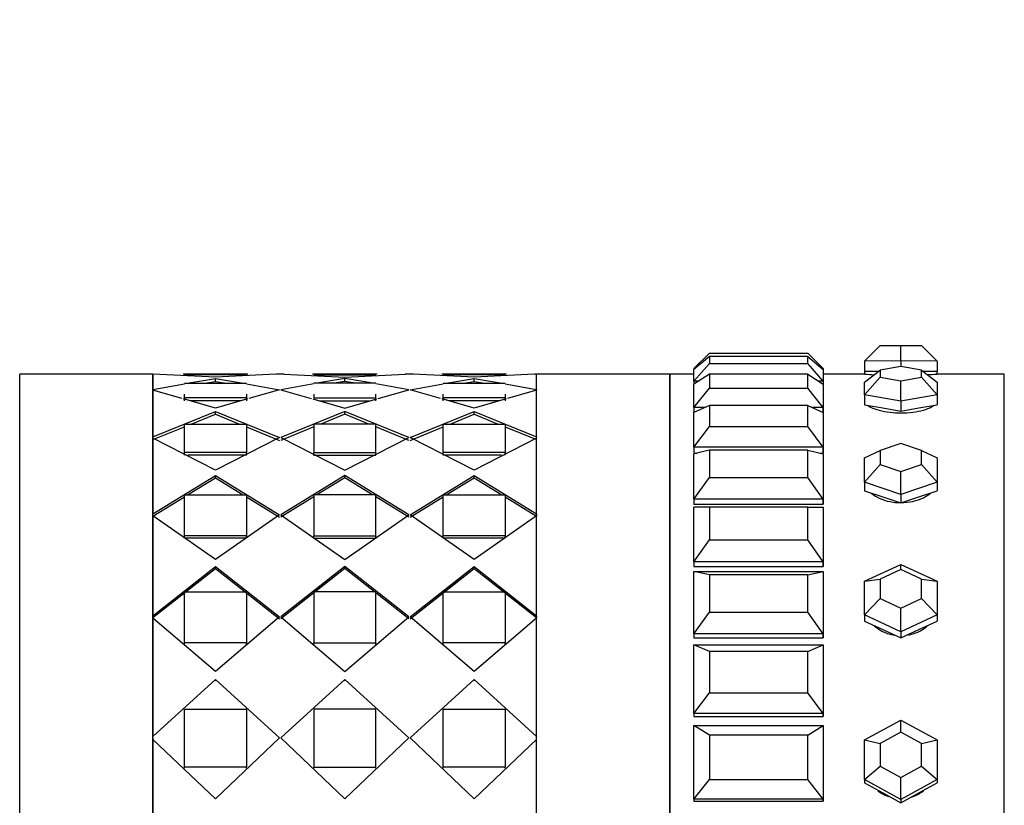
# Paper-space layout 'Layout1' of a CAD drawing. Units: millimetres. Extents: x 0 to 979, y 0 to 1565.
# Drawn here: x 145 to 183, y 838 to 869 of the extents above; entities that cross this region are included whole.
import ezdxf
from ezdxf import colors
from ezdxf.entities.mleader import LeaderData, LeaderLine
from ezdxf.math import Vec2, Vec3

# ---------------------------------------------------------------- set-up
doc = ezdxf.new("R2010")
doc.units = ezdxf.units.MM
doc.layers.add('DV2_Défaut', color=7, linetype='Continuous')
doc.layers.add('Défaut', color=7, linetype='Continuous')

# ---------------------------------------------------------------- blocks, each defined once
blk = doc.blocks.new('_DOT')
at = {"color": 0}
blk.add_line((0, 0), (-1, 0), dxfattribs=at)
at = {"color": 0, "const_width": 0.333}
blk.add_lwpolyline([(-0.1665, 0, 1), (0.1665, 0, 1)], format="xyb", close=True, dxfattribs=at)
blk = doc.blocks.new('SE1')
at = {"layer": 'DV2_Défaut', "color": 7, "linetype": 'Continuous'}
for p, q in [((177.915, 855.439), (178.515, 856.037)), ((178.515, 856.037), (179.315, 856.04)), ((179.315, 856.04), (180.115, 856.037)), ((179.315, 855.444), (179.315, 856.04)), ((180.115, 856.037), (180.715, 855.439)), ((171.315, 855.143), (171.915, 855.739)), ((171.915, 855.611), (171.315, 855.108)), ((171.915, 855.739), (175.715, 855.739)), ((175.715, 855.611), (171.915, 855.611)), ((171.915, 855.611), (171.915, 855.341)), ((176.315, 855.143), (175.715, 855.739)), ((175.715, 855.341), (175.715, 855.611)), ((175.715, 855.611), (176.315, 855.108)), ((179.315, 855.444), (177.915, 855.439)), ((177.915, 855.439), (177.915, 855.039)), ((179.315, 855.444), (179.315, 855.228)), ((180.715, 855.439), (179.315, 855.444)), ((180.715, 855.439), (180.715, 855.039)), ((171.315, 854.657), (171.915, 855.341)), ((171.315, 855.143), (171.315, 855.108)), ((171.357, 855.143), (171.315, 855.143)), ((171.315, 854.657), (171.315, 855.108)), ((171.915, 855.341), (175.715, 855.341)), ((176.315, 854.657), (175.715, 855.341)), ((176.315, 855.143), (176.272, 855.143)), ((176.315, 855.143), (176.315, 855.108)), ((176.315, 855.108), (176.315, 854.657)), ((177.915, 854.622), (178.515, 855.089)), ((177.915, 855.039), (178.453, 855.041)), ((177.915, 855.034), (177.915, 855.039)), ((177.915, 855.034), (177.915, 854.934)), ((179.315, 855.228), (178.515, 855.089)), ((178.515, 855.089), (178.515, 854.809)), ((180.115, 855.089), (179.315, 855.228)), ((180.115, 854.809), (180.115, 855.089)), ((180.115, 855.089), (180.715, 854.622)), ((180.176, 855.041), (180.715, 855.039)), ((180.715, 855.039), (180.715, 855.034)), ((180.715, 854.934), (180.715, 855.034)), ((145.248, 810.934), (145.248, 854.934)), ((150.398, 854.934), (145.248, 854.934)), ((150.398, 810.934), (150.398, 854.934)), ((152.815, 854.81), (150.398, 854.934)), ((150.398, 854.934), (150.398, 854.342)), ((152.815, 854.81), (150.398, 854.934)), ((150.398, 854.934), (150.398, 854.342)), ((154.065, 854.934), (151.565, 854.934)), ((154.065, 854.934), (151.565, 854.934)), ((151.615, 854.909), (151.615, 854.902)), ((154.015, 854.909), (151.615, 854.909)), ((151.615, 854.909), (151.615, 854.902)), ((154.015, 854.909), (151.615, 854.909)), ((151.723, 854.576), (152.815, 854.769)), ((151.723, 854.576), (152.815, 854.769)), ((152.393, 854.576), (152.815, 854.65)), ((152.393, 854.576), (152.815, 854.65)), ((155.15, 854.927), (152.815, 854.81)), ((155.15, 854.927), (152.815, 854.81)), ((152.815, 854.65), (152.815, 854.769)), ((152.815, 854.769), (153.899, 854.576)), ((152.815, 854.65), (152.815, 854.769)), ((152.815, 854.769), (153.899, 854.576)), ((152.815, 854.65), (153.233, 854.576)), ((152.815, 854.65), (153.233, 854.576)), ((154.015, 854.902), (154.015, 854.909)), ((154.015, 854.902), (154.015, 854.909)), ((155.479, 854.934), (155.15, 854.934)), ((155.479, 854.934), (155.15, 854.934)), ((155.479, 854.927), (157.815, 854.81)), ((155.479, 854.927), (157.815, 854.81)), ((159.065, 854.934), (156.565, 854.934)), ((159.065, 854.934), (156.565, 854.934)), ((156.615, 854.902), (156.615, 854.909)), ((156.615, 854.909), (159.015, 854.909)), ((156.615, 854.909), (159.015, 854.909)), ((156.615, 854.902), (156.615, 854.909)), ((157.815, 854.769), (156.73, 854.576)), ((157.815, 854.769), (156.73, 854.576)), ((157.815, 854.65), (157.396, 854.576)), ((157.815, 854.65), (157.396, 854.576)), ((157.815, 854.81), (160.15, 854.927)), ((157.815, 854.81), (160.15, 854.927)), ((157.815, 854.65), (157.815, 854.769)), ((158.899, 854.576), (157.815, 854.769)), ((157.815, 854.65), (157.815, 854.769)), ((158.899, 854.576), (157.815, 854.769)), ((158.233, 854.576), (157.815, 854.65)), ((158.233, 854.576), (157.815, 854.65)), ((159.015, 854.909), (159.015, 854.902)), ((159.015, 854.909), (159.015, 854.902)), ((160.479, 854.934), (160.15, 854.934)), ((160.479, 854.934), (160.15, 854.934)), ((162.815, 854.81), (160.479, 854.927)), ((162.815, 854.81), (160.479, 854.927)), ((164.065, 854.934), (161.565, 854.934)), ((164.065, 854.934), (161.565, 854.934)), ((161.615, 854.909), (161.615, 854.902)), ((164.015, 854.909), (161.615, 854.909)), ((161.615, 854.909), (161.615, 854.902)), ((164.015, 854.909), (161.615, 854.909)), ((161.73, 854.576), (162.815, 854.769)), ((161.73, 854.576), (162.815, 854.769)), ((162.396, 854.576), (162.815, 854.65)), ((162.396, 854.576), (162.815, 854.65)), ((165.15, 854.93), (162.815, 854.81)), ((165.15, 854.93), (162.815, 854.81)), ((162.815, 854.65), (162.815, 854.769)), ((162.815, 854.769), (163.907, 854.576)), ((162.815, 854.65), (162.815, 854.769)), ((162.815, 854.769), (163.907, 854.576)), ((162.815, 854.65), (163.236, 854.576)), ((162.815, 854.65), (163.236, 854.576)), ((164.015, 854.902), (164.015, 854.909)), ((164.015, 854.902), (164.015, 854.909)), ((165.307, 854.934), (165.15, 854.934)), ((165.307, 854.934), (165.15, 854.934)), ((165.231, 854.342), (165.231, 854.934)), ((165.231, 854.342), (165.231, 854.934)), ((165.232, 810.934), (165.232, 854.934)), ((170.381, 854.934), (165.232, 854.934)), ((170.381, 854.934), (170.381, 810.934)), ((170.381, 810.934), (170.381, 854.934)), ((171.315, 854.934), (170.381, 854.934)), ((170.381, 810.934), (170.381, 854.934)), ((171.315, 854.934), (170.381, 854.934)), ((171.915, 854.935), (171.315, 854.545)), ((171.315, 854.657), (171.315, 854.545)), ((171.487, 854.657), (171.315, 854.657)), ((175.715, 854.935), (171.915, 854.935)), ((171.915, 854.935), (171.915, 854.39)), ((175.715, 854.39), (175.715, 854.935)), ((175.715, 854.935), (176.315, 854.545)), ((176.315, 854.657), (176.142, 854.657)), ((177.938, 854.934), (176.315, 854.934)), ((177.938, 854.934), (176.315, 854.934)), ((176.315, 854.657), (176.315, 854.545)), ((177.915, 854.132), (178.515, 854.809)), ((177.915, 854.132), (177.915, 854.622)), ((178.515, 854.809), (179.315, 854.669)), ((179.315, 854.669), (180.115, 854.809)), ((179.315, 853.887), (179.315, 854.669)), ((180.115, 854.809), (180.715, 854.132)), ((183.315, 854.934), (180.689, 854.934)), ((183.315, 854.934), (180.689, 854.934)), ((180.715, 854.622), (180.715, 854.132)), ((183.315, 810.934), (183.315, 854.934)), ((183.315, 810.934), (183.315, 854.934)), ((150.398, 854.342), (151.615, 854.557)), ((150.398, 854.342), (151.615, 854.557)), ((151.521, 853.989), (150.398, 854.314)), ((150.398, 854.314), (150.398, 852.506)), ((151.521, 853.989), (150.398, 854.314)), ((150.398, 854.314), (150.398, 852.506)), ((151.615, 854.576), (154.015, 854.576)), ((151.615, 854.576), (154.015, 854.576)), ((154.015, 854.555), (155.29, 854.328)), ((154.015, 854.555), (155.29, 854.328)), ((155.29, 854.328), (154.109, 853.988)), ((155.29, 854.328), (154.109, 853.988)), ((156.615, 854.555), (155.34, 854.328)), ((156.615, 854.555), (155.34, 854.328)), ((155.34, 854.328), (156.521, 853.988)), ((155.34, 854.328), (156.521, 853.988)), ((159.015, 854.576), (156.615, 854.576)), ((159.015, 854.576), (156.615, 854.576)), ((160.29, 854.328), (159.015, 854.555)), ((160.29, 854.328), (159.015, 854.555)), ((159.109, 853.988), (160.29, 854.328)), ((159.109, 853.988), (160.29, 854.328)), ((160.34, 854.328), (161.615, 854.555)), ((160.34, 854.328), (161.615, 854.555)), ((161.521, 853.988), (160.34, 854.328)), ((161.521, 853.988), (160.34, 854.328)), ((161.615, 854.576), (164.015, 854.576)), ((161.615, 854.576), (164.015, 854.576)), ((164.015, 854.557), (165.231, 854.342)), ((164.015, 854.557), (165.231, 854.342)), ((165.231, 854.314), (164.108, 853.989)), ((165.231, 854.314), (164.108, 853.989)), ((165.231, 854.342), (165.231, 854.314)), ((165.231, 852.506), (165.231, 854.314)), ((165.231, 852.506), (165.231, 854.314)), ((171.315, 853.637), (171.315, 854.545)), ((171.315, 853.637), (171.915, 854.39)), ((171.915, 854.39), (175.715, 854.39)), ((176.315, 853.637), (175.715, 854.39)), ((176.315, 854.545), (176.315, 853.637)), ((152.815, 853.615), (151.576, 853.973)), ((151.615, 853.901), (151.615, 854.151)), ((151.615, 854.016), (151.615, 854.151)), ((151.615, 853.901), (151.615, 854.151)), ((151.615, 854.016), (151.615, 854.151)), ((154.015, 854.016), (151.615, 854.016)), ((154.015, 854.016), (151.615, 854.016)), ((152.815, 853.615), (151.615, 853.962)), ((153.808, 853.901), (151.825, 853.901)), ((153.808, 853.901), (151.825, 853.901)), ((154.053, 853.972), (152.815, 853.615)), ((154.015, 853.961), (152.815, 853.615)), ((154.015, 854.151), (154.015, 853.901)), ((154.015, 854.151), (154.015, 854.016)), ((154.015, 854.151), (154.015, 853.901)), ((154.015, 854.151), (154.015, 854.016)), ((156.576, 853.972), (157.815, 853.615)), ((156.615, 854.151), (156.615, 854.016)), ((156.615, 854.151), (156.615, 854.016)), ((156.615, 854.016), (159.015, 854.016)), ((156.615, 854.016), (159.015, 854.016)), ((156.615, 853.961), (157.815, 853.615)), ((156.821, 853.901), (158.808, 853.901)), ((156.821, 853.901), (158.808, 853.901)), ((157.815, 853.615), (159.053, 853.972)), ((157.815, 853.615), (159.015, 853.961)), ((159.015, 853.901), (159.015, 854.151)), ((159.015, 854.016), (159.015, 854.151)), ((159.015, 853.901), (159.015, 854.151)), ((159.015, 854.016), (159.015, 854.151)), ((162.815, 853.615), (161.576, 853.972)), ((161.615, 853.901), (161.615, 854.151)), ((161.615, 854.016), (161.615, 854.151)), ((161.615, 853.901), (161.615, 854.151)), ((161.615, 854.016), (161.615, 854.151)), ((164.015, 854.016), (161.615, 854.016)), ((164.015, 854.016), (161.615, 854.016)), ((162.815, 853.615), (161.615, 853.961)), ((163.804, 853.901), (161.821, 853.901)), ((163.804, 853.901), (161.821, 853.901)), ((164.053, 853.973), (162.815, 853.615)), ((164.015, 853.962), (162.815, 853.615)), ((164.015, 854.151), (164.015, 853.901)), ((164.015, 854.151), (164.015, 854.016)), ((164.015, 854.151), (164.015, 853.901)), ((164.015, 854.151), (164.015, 854.016)), ((177.915, 854.132), (177.915, 853.751)), ((179.315, 853.887), (177.915, 854.132)), ((180.715, 854.132), (179.315, 853.887)), ((179.315, 853.887), (179.315, 853.506)), ((180.715, 854.132), (180.715, 853.751)), ((150.398, 852.506), (152.815, 853.491)), ((150.398, 852.506), (152.815, 853.491)), ((152.815, 853.379), (152.815, 853.491)), ((152.815, 853.491), (155.29, 852.479)), ((152.815, 853.379), (152.815, 853.491)), ((152.815, 853.491), (155.29, 852.479)), ((157.815, 853.491), (155.34, 852.479)), ((157.815, 853.491), (155.34, 852.479)), ((157.815, 853.379), (157.815, 853.491)), ((160.29, 852.479), (157.815, 853.491)), ((157.815, 853.379), (157.815, 853.491)), ((160.29, 852.479), (157.815, 853.491)), ((160.34, 852.479), (162.815, 853.491)), ((160.34, 852.479), (162.815, 853.491)), ((162.815, 853.379), (162.815, 853.491)), ((162.815, 853.491), (165.231, 852.506)), ((162.815, 853.379), (162.815, 853.491)), ((162.815, 853.491), (165.231, 852.506)), ((171.915, 853.718), (171.315, 853.451)), ((171.315, 853.637), (171.315, 853.451)), ((171.731, 853.637), (171.315, 853.637)), ((171.315, 853.637), (171.315, 853.451)), ((171.315, 853.637), (171.315, 853.451)), ((175.715, 853.718), (171.915, 853.718)), ((171.915, 853.718), (171.915, 852.911)), ((175.715, 852.911), (175.715, 853.718)), ((175.715, 853.718), (176.315, 853.451)), ((176.315, 853.637), (175.898, 853.637)), ((176.315, 853.637), (176.315, 853.451)), ((176.315, 853.451), (176.315, 853.637)), ((176.315, 853.451), (176.315, 853.637)), ((177.915, 853.751), (178.615, 853.628)), ((178.615, 853.628), (179.315, 853.506)), ((179.315, 853.506), (180.015, 853.628)), ((180.015, 853.628), (180.715, 853.751)), ((151.882, 853.001), (152.815, 853.379)), ((151.882, 853.001), (152.815, 853.379)), ((152.815, 853.379), (153.744, 853.001)), ((152.815, 853.379), (153.744, 853.001)), ((157.815, 853.379), (156.885, 853.001)), ((157.815, 853.379), (156.885, 853.001)), ((158.744, 853.001), (157.815, 853.379)), ((158.744, 853.001), (157.815, 853.379)), ((161.885, 853.001), (162.815, 853.379)), ((161.885, 853.001), (162.815, 853.379)), ((162.815, 853.379), (163.747, 853.001)), ((162.815, 853.379), (163.747, 853.001)), ((171.315, 852.106), (171.315, 853.451)), ((176.315, 853.451), (176.315, 852.106)), ((150.398, 852.399), (151.615, 852.892)), ((150.398, 852.399), (151.615, 852.892)), ((151.615, 853.001), (154.015, 853.001)), ((151.615, 851.899), (151.615, 853.001)), ((151.615, 853.001), (154.015, 853.001)), ((151.615, 851.899), (151.615, 853.001)), ((154.015, 853.001), (154.015, 851.899)), ((154.015, 853.001), (154.015, 851.899)), ((154.015, 852.891), (155.29, 852.372)), ((154.015, 852.891), (155.29, 852.372)), ((156.615, 852.891), (155.34, 852.372)), ((156.615, 852.891), (155.34, 852.372)), ((156.615, 853.001), (156.615, 851.899)), ((159.015, 853.001), (156.615, 853.001)), ((156.615, 853.001), (156.615, 851.899)), ((159.015, 853.001), (156.615, 853.001)), ((159.015, 851.899), (159.015, 853.001)), ((159.015, 851.899), (159.015, 853.001)), ((160.29, 852.372), (159.015, 852.891)), ((160.29, 852.372), (159.015, 852.891)), ((160.34, 852.372), (161.615, 852.891)), ((160.34, 852.372), (161.615, 852.891)), ((161.615, 853.001), (164.015, 853.001)), ((161.615, 851.899), (161.615, 853.001)), ((161.615, 853.001), (164.015, 853.001)), ((161.615, 851.899), (161.615, 853.001)), ((164.015, 853.001), (164.015, 851.899)), ((164.015, 853.001), (164.015, 851.899)), ((164.015, 852.892), (165.231, 852.399)), ((164.015, 852.892), (165.231, 852.399)), ((171.315, 852.106), (171.915, 852.911)), ((171.915, 852.911), (175.715, 852.911)), ((176.315, 852.106), (175.715, 852.911)), ((152.815, 851.219), (150.398, 852.452)), ((150.398, 852.452), (150.398, 849.532)), ((152.815, 851.219), (150.398, 852.452)), ((150.398, 852.452), (150.398, 849.532)), ((155.29, 852.479), (152.815, 851.219)), ((155.29, 852.479), (152.815, 851.219)), ((155.34, 852.479), (157.815, 851.219)), ((155.34, 852.479), (157.815, 851.219)), ((157.815, 851.219), (160.29, 852.479)), ((157.815, 851.219), (160.29, 852.479)), ((162.815, 851.219), (160.34, 852.479)), ((162.815, 851.219), (160.34, 852.479)), ((165.231, 852.452), (162.815, 851.219)), ((165.231, 852.452), (162.815, 851.219)), ((165.231, 852.506), (165.231, 852.479)), ((165.231, 852.506), (165.231, 852.479)), ((165.231, 849.532), (165.231, 852.452)), ((165.231, 849.532), (165.231, 852.452)), ((151.615, 851.796), (151.615, 852.034)), ((151.615, 851.796), (151.615, 852.034)), ((159.015, 851.796), (159.015, 852.034)), ((159.015, 851.796), (159.015, 852.034)), ((161.615, 851.796), (161.615, 852.034)), ((161.615, 851.796), (161.615, 852.034)), ((171.315, 852.106), (171.315, 851.881)), ((176.315, 852.106), (171.315, 852.106)), ((171.315, 852.106), (171.315, 851.881)), ((171.315, 852.106), (171.315, 851.881)), ((171.915, 851.989), (171.315, 851.851)), ((175.715, 851.989), (171.915, 851.989)), ((171.915, 851.989), (171.915, 850.94)), ((175.715, 850.94), (175.715, 851.989)), ((175.715, 851.989), (176.315, 851.851)), ((176.315, 852.106), (176.315, 851.881)), ((176.315, 851.881), (176.315, 852.106)), ((176.315, 851.881), (176.315, 852.106)), ((177.915, 851.692), (178.515, 851.978)), ((179.315, 852.247), (178.515, 851.978)), ((178.515, 851.978), (178.515, 851.44)), ((180.115, 851.978), (179.315, 852.247)), ((180.115, 851.44), (180.115, 851.978)), ((180.115, 851.978), (180.715, 851.692)), ((151.615, 851.796), (151.615, 851.899)), ((154.015, 851.899), (151.615, 851.899)), ((151.615, 851.796), (151.615, 851.899)), ((154.015, 851.899), (151.615, 851.899)), ((154.015, 851.796), (151.749, 851.796)), ((154.015, 851.796), (151.749, 851.796)), ((154.015, 851.796), (154.015, 851.899)), ((154.015, 851.796), (154.015, 851.899)), ((156.615, 851.796), (156.615, 851.899)), ((156.615, 851.899), (159.015, 851.899)), ((156.615, 851.796), (156.615, 851.899)), ((156.615, 851.899), (159.015, 851.899)), ((156.615, 851.796), (159.015, 851.796)), ((156.615, 851.796), (159.015, 851.796)), ((159.015, 851.796), (159.015, 851.899)), ((159.015, 851.796), (159.015, 851.899)), ((161.615, 851.796), (161.615, 851.899)), ((164.015, 851.899), (161.615, 851.899)), ((161.615, 851.796), (161.615, 851.899)), ((164.015, 851.899), (161.615, 851.899)), ((163.88, 851.796), (161.615, 851.796)), ((163.88, 851.796), (161.615, 851.796)), ((164.015, 851.796), (164.015, 851.899)), ((164.015, 851.796), (164.015, 851.899)), ((171.315, 851.881), (171.446, 851.881)), ((171.315, 851.881), (171.446, 851.881)), ((171.315, 850.103), (171.315, 851.851)), ((176.183, 851.881), (176.315, 851.881)), ((176.183, 851.881), (176.315, 851.881)), ((176.315, 851.851), (176.315, 850.103)), ((177.915, 850.75), (177.915, 851.692)), ((180.715, 851.692), (180.715, 850.75)), ((177.915, 850.75), (178.515, 851.44)), ((178.515, 851.44), (179.315, 851.17)), ((179.315, 851.17), (180.115, 851.44)), ((180.115, 851.44), (180.715, 850.75)), ((150.398, 849.532), (152.815, 851.018)), ((150.398, 849.532), (152.815, 851.018)), ((151.735, 850.259), (152.815, 850.92)), ((151.735, 850.259), (152.815, 850.92)), ((152.815, 850.92), (152.815, 851.018)), ((152.815, 851.018), (155.29, 849.494)), ((152.815, 850.92), (152.815, 851.018)), ((152.815, 851.018), (155.29, 849.494)), ((152.815, 850.92), (153.893, 850.259)), ((152.815, 850.92), (153.893, 850.259)), ((157.815, 851.018), (155.34, 849.494)), ((157.815, 851.018), (155.34, 849.494)), ((157.815, 850.92), (156.737, 850.259)), ((157.815, 850.92), (156.737, 850.259)), ((157.815, 850.92), (157.815, 851.018)), ((160.29, 849.494), (157.815, 851.018)), ((157.815, 850.92), (157.815, 851.018)), ((160.29, 849.494), (157.815, 851.018)), ((158.893, 850.259), (157.815, 850.92)), ((158.893, 850.259), (157.815, 850.92)), ((160.34, 849.494), (162.815, 851.018)), ((160.34, 849.494), (162.815, 851.018)), ((161.737, 850.259), (162.815, 850.92)), ((161.737, 850.259), (162.815, 850.92)), ((162.815, 850.92), (162.815, 851.018)), ((162.815, 851.018), (165.231, 849.532)), ((162.815, 850.92), (162.815, 851.018)), ((162.815, 851.018), (165.231, 849.532)), ((162.815, 850.92), (163.894, 850.259)), ((162.815, 850.92), (163.894, 850.259)), ((171.315, 850.103), (171.915, 850.94)), ((171.915, 850.94), (175.715, 850.94)), ((176.315, 850.103), (175.715, 850.94)), ((179.315, 850.279), (179.315, 851.17)), ((177.915, 850.75), (177.915, 850.425)), ((179.315, 850.279), (177.915, 850.75)), ((177.915, 850.425), (178.615, 850.189)), ((180.715, 850.75), (179.315, 850.279)), ((180.015, 850.189), (180.715, 850.425)), ((180.715, 850.75), (180.715, 850.425)), ((150.398, 849.442), (151.615, 850.186)), ((150.398, 849.442), (151.615, 850.186)), ((151.615, 850.259), (154.015, 850.259)), ((151.615, 848.679), (151.615, 850.259)), ((151.615, 850.259), (154.015, 850.259)), ((151.615, 848.679), (151.615, 850.259)), ((154.015, 850.259), (154.015, 848.679)), ((154.015, 850.259), (154.015, 848.679)), ((154.015, 850.185), (155.29, 849.404)), ((154.015, 850.185), (155.29, 849.404)), ((156.615, 850.185), (155.34, 849.404)), ((156.615, 850.185), (155.34, 849.404)), ((156.615, 850.259), (156.615, 848.679)), ((159.015, 850.259), (156.615, 850.259)), ((156.615, 850.259), (156.615, 848.679)), ((159.015, 850.259), (156.615, 850.259)), ((159.015, 848.679), (159.015, 850.259)), ((159.015, 848.679), (159.015, 850.259)), ((160.29, 849.404), (159.015, 850.185)), ((160.29, 849.404), (159.015, 850.185)), ((160.34, 849.404), (161.615, 850.185)), ((160.34, 849.404), (161.615, 850.185)), ((161.615, 850.259), (164.015, 850.259)), ((161.615, 848.679), (161.615, 850.259)), ((161.615, 850.259), (164.015, 850.259)), ((161.615, 848.679), (161.615, 850.259)), ((164.015, 850.259), (164.015, 848.679)), ((164.015, 850.259), (164.015, 848.679)), ((164.015, 850.186), (165.231, 849.442)), ((164.015, 850.186), (165.231, 849.442)), ((171.315, 850.103), (171.315, 849.899)), ((176.315, 850.103), (171.315, 850.103)), ((171.315, 850.103), (171.315, 849.899)), ((171.315, 850.103), (171.315, 849.899)), ((176.315, 850.103), (176.315, 849.899)), ((176.315, 849.899), (176.315, 850.103)), ((176.315, 849.899), (176.315, 850.103)), ((178.615, 850.189), (179.315, 849.954)), ((179.315, 850.279), (179.315, 849.954)), ((179.315, 849.954), (180.015, 850.189)), ((171.315, 849.899), (176.315, 849.899)), ((171.315, 849.899), (176.315, 849.899)), ((171.915, 849.791), (171.315, 849.786)), ((171.315, 847.678), (171.315, 849.786)), ((175.715, 849.791), (171.915, 849.791)), ((171.915, 849.791), (171.915, 848.526)), ((175.715, 848.526), (175.715, 849.791)), ((175.715, 849.791), (176.315, 849.786)), ((176.315, 849.786), (176.315, 847.678)), ((150.398, 849.464), (150.398, 849.532)), ((150.398, 849.464), (150.398, 849.532)), ((152.815, 847.76), (150.398, 849.456)), ((150.398, 849.456), (150.398, 845.594)), ((152.815, 847.76), (150.398, 849.456)), ((150.398, 849.456), (150.398, 845.594)), ((155.29, 849.494), (152.815, 847.76)), ((155.29, 849.494), (152.815, 847.76)), ((155.34, 849.494), (157.815, 847.76)), ((155.34, 849.494), (157.815, 847.76)), ((157.815, 847.76), (160.29, 849.494)), ((157.815, 847.76), (160.29, 849.494)), ((162.815, 847.76), (160.34, 849.494)), ((162.815, 847.76), (160.34, 849.494)), ((165.231, 849.456), (162.815, 847.76)), ((165.231, 849.456), (162.815, 847.76)), ((165.231, 849.532), (165.231, 849.442)), ((165.231, 849.532), (165.231, 849.442)), ((165.231, 845.594), (165.231, 849.456)), ((165.231, 845.594), (165.231, 849.456)), ((151.615, 848.593), (151.615, 848.679)), ((154.015, 848.679), (151.615, 848.679)), ((151.615, 848.593), (151.615, 848.679)), ((154.015, 848.679), (151.615, 848.679)), ((154.015, 848.593), (151.615, 848.593)), ((154.015, 848.593), (151.615, 848.593)), ((154.015, 848.593), (154.015, 848.679)), ((154.015, 848.593), (154.015, 848.679)), ((156.615, 848.593), (156.615, 848.679)), ((156.615, 848.679), (159.015, 848.679)), ((156.615, 848.593), (156.615, 848.679)), ((156.615, 848.679), (159.015, 848.679)), ((156.615, 848.593), (159.015, 848.593)), ((156.615, 848.593), (159.015, 848.593)), ((159.015, 848.593), (159.015, 848.679)), ((159.015, 848.593), (159.015, 848.679)), ((161.615, 848.593), (161.615, 848.679)), ((164.015, 848.679), (161.615, 848.679)), ((161.615, 848.593), (161.615, 848.679)), ((164.015, 848.679), (161.615, 848.679)), ((164.015, 848.593), (161.615, 848.593)), ((164.015, 848.593), (161.615, 848.593)), ((164.015, 848.593), (164.015, 848.679)), ((164.015, 848.593), (164.015, 848.679)), ((171.315, 847.678), (171.915, 848.526)), ((171.915, 848.526), (175.715, 848.526)), ((176.315, 847.678), (175.715, 848.526)), ((150.398, 845.594), (152.815, 847.494)), ((150.398, 845.594), (152.815, 847.494)), ((150.398, 845.525), (152.815, 847.415)), ((151.659, 846.511), (152.815, 847.415)), ((152.815, 847.415), (152.815, 847.494)), ((152.815, 847.494), (155.29, 845.547)), ((152.815, 847.415), (152.815, 847.494)), ((152.815, 847.494), (155.29, 845.547)), ((152.815, 847.415), (155.29, 845.478)), ((152.815, 847.415), (155.29, 845.478)), ((157.815, 847.494), (155.34, 845.547)), ((157.815, 847.494), (155.34, 845.547)), ((157.815, 847.415), (155.34, 845.478)), ((157.815, 847.415), (156.66, 846.511)), ((157.815, 847.415), (157.815, 847.494)), ((160.29, 845.547), (157.815, 847.494)), ((157.815, 847.415), (157.815, 847.494)), ((160.29, 845.547), (157.815, 847.494)), ((160.29, 845.478), (157.815, 847.415)), ((160.29, 845.478), (157.815, 847.415)), ((160.34, 845.547), (162.815, 847.494)), ((160.34, 845.547), (162.815, 847.494)), ((160.34, 845.478), (162.815, 847.415)), ((161.66, 846.511), (162.815, 847.415)), ((162.815, 847.415), (162.815, 847.494)), ((162.815, 847.494), (165.231, 845.594)), ((162.815, 847.415), (162.815, 847.494)), ((162.815, 847.494), (165.231, 845.594)), ((162.815, 847.415), (163.971, 846.511)), ((162.815, 847.415), (165.231, 845.525)), ((171.315, 847.678), (171.315, 847.499)), ((176.315, 847.678), (171.315, 847.678)), ((171.315, 847.678), (171.315, 847.499)), ((171.315, 847.678), (171.315, 847.499)), ((171.315, 847.499), (176.315, 847.499)), ((171.315, 847.499), (176.315, 847.499)), ((176.315, 847.678), (176.315, 847.499)), ((176.315, 847.499), (176.315, 847.678)), ((176.315, 847.499), (176.315, 847.678)), ((177.915, 846.926), (179.315, 847.577)), ((179.315, 847.375), (178.515, 847.003)), ((179.315, 847.577), (180.715, 846.926)), ((179.315, 847.375), (179.315, 847.577)), ((180.115, 847.003), (179.315, 847.375)), ((171.315, 844.889), (171.315, 847.305)), ((171.315, 847.305), (176.315, 847.305)), ((171.915, 847.178), (171.315, 847.305)), ((175.715, 847.178), (171.915, 847.178)), ((171.915, 847.178), (171.915, 845.728)), ((175.715, 847.178), (176.315, 847.305)), ((175.715, 845.728), (175.715, 847.178)), ((176.315, 847.305), (176.315, 844.889)), ((177.915, 846.926), (178.515, 847.003)), ((178.515, 847.003), (178.515, 846.259)), ((180.115, 846.259), (180.115, 847.003)), ((180.115, 847.003), (180.715, 846.926)), ((177.915, 845.624), (177.915, 846.926)), ((180.715, 846.926), (180.715, 845.624)), ((150.398, 845.525), (151.585, 846.453)), ((151.615, 846.511), (154.015, 846.511)), ((151.615, 844.545), (151.615, 846.511)), ((151.615, 846.511), (154.015, 846.511)), ((151.615, 844.545), (151.615, 846.511)), ((154.015, 846.511), (154.015, 844.545)), ((154.015, 846.511), (154.015, 844.545)), ((156.585, 846.453), (155.34, 845.478)), ((156.615, 846.511), (156.615, 844.545)), ((159.015, 846.511), (156.615, 846.511)), ((156.615, 846.511), (156.615, 844.545)), ((159.015, 846.511), (156.615, 846.511)), ((159.015, 844.545), (159.015, 846.511)), ((159.015, 844.545), (159.015, 846.511)), ((160.34, 845.478), (161.585, 846.453)), ((161.615, 846.511), (164.015, 846.511)), ((161.615, 844.545), (161.615, 846.511)), ((161.615, 846.511), (164.015, 846.511)), ((161.615, 844.545), (161.615, 846.511)), ((164.015, 846.511), (164.015, 844.545)), ((164.015, 846.511), (164.015, 844.545)), ((164.045, 846.453), (165.231, 845.525)), ((177.915, 845.624), (178.515, 846.259)), ((178.515, 846.259), (179.315, 845.887)), ((179.315, 845.887), (180.115, 846.259)), ((180.115, 846.259), (180.715, 845.624)), ((179.315, 844.973), (179.315, 845.887)), ((150.398, 845.525), (150.398, 845.594)), ((150.398, 845.525), (150.398, 845.594)), ((152.815, 843.439), (150.398, 845.499)), ((150.398, 845.499), (150.398, 840.921)), ((152.815, 843.439), (150.398, 845.499)), ((150.398, 845.499), (150.398, 840.921)), ((155.29, 845.547), (152.815, 843.439)), ((155.29, 845.547), (152.815, 843.439)), ((155.34, 845.547), (157.815, 843.439)), ((155.34, 845.547), (157.815, 843.439)), ((157.815, 843.439), (160.29, 845.547)), ((157.815, 843.439), (160.29, 845.547)), ((162.815, 843.439), (160.34, 845.547)), ((162.815, 843.439), (160.34, 845.547)), ((165.231, 845.499), (162.815, 843.439)), ((165.231, 845.499), (162.815, 843.439)), ((165.231, 845.594), (165.231, 845.525)), ((165.231, 845.594), (165.231, 845.525)), ((165.231, 840.921), (165.231, 845.499)), ((165.231, 840.921), (165.231, 845.499)), ((171.315, 844.889), (171.915, 845.728)), ((171.915, 845.728), (175.715, 845.728)), ((176.315, 844.889), (175.715, 845.728)), ((177.915, 845.624), (177.915, 845.387)), ((179.315, 844.973), (177.915, 845.624)), ((180.715, 845.624), (179.315, 844.973)), ((180.715, 845.624), (180.715, 845.387)), ((177.915, 845.387), (178.615, 845.062)), ((180.015, 845.062), (180.715, 845.387)), ((171.315, 844.889), (171.315, 844.74)), ((176.315, 844.889), (171.315, 844.889)), ((171.315, 844.889), (171.315, 844.74)), ((171.315, 844.889), (171.315, 844.74)), ((171.315, 844.74), (176.315, 844.74)), ((171.315, 844.74), (176.315, 844.74)), ((176.315, 844.889), (176.315, 844.74)), ((176.315, 844.74), (176.315, 844.889)), ((176.315, 844.74), (176.315, 844.889)), ((178.615, 845.062), (179.315, 844.736)), ((179.315, 844.736), (180.015, 845.062)), ((179.315, 844.973), (179.315, 844.736)), ((151.615, 844.481), (151.615, 844.545)), ((154.015, 844.545), (151.615, 844.545)), ((151.615, 844.481), (151.615, 844.545)), ((154.015, 844.545), (151.615, 844.545)), ((154.015, 844.481), (154.015, 844.545)), ((154.015, 844.481), (154.015, 844.545)), ((156.615, 844.481), (156.615, 844.545)), ((156.615, 844.545), (159.015, 844.545)), ((156.615, 844.481), (156.615, 844.545)), ((156.615, 844.545), (159.015, 844.545)), ((159.015, 844.481), (159.015, 844.545)), ((159.015, 844.481), (159.015, 844.545)), ((161.615, 844.481), (161.615, 844.545)), ((164.015, 844.545), (161.615, 844.545)), ((161.615, 844.481), (161.615, 844.545)), ((164.015, 844.545), (161.615, 844.545)), ((164.015, 844.481), (164.015, 844.545)), ((164.015, 844.481), (164.015, 844.545)), ((171.315, 841.806), (171.315, 844.471)), ((171.315, 844.471), (176.315, 844.471)), ((171.915, 844.214), (171.315, 844.471)), ((175.715, 844.214), (176.315, 844.471)), ((176.315, 844.471), (176.315, 841.806)), ((175.715, 844.214), (171.915, 844.214)), ((171.915, 844.214), (171.915, 842.615)), ((175.715, 842.615), (175.715, 844.214)), ((150.398, 840.921), (152.815, 843.124)), ((150.398, 840.921), (152.815, 843.124)), ((152.815, 843.069), (152.815, 843.124)), ((152.815, 843.124), (155.29, 840.866)), ((152.815, 843.069), (152.815, 843.124)), ((152.815, 843.124), (155.29, 840.866)), ((157.815, 843.124), (155.34, 840.866)), ((157.815, 843.124), (155.34, 840.866)), ((157.815, 843.069), (157.815, 843.124)), ((160.29, 840.866), (157.815, 843.124)), ((157.815, 843.069), (157.815, 843.124)), ((160.29, 840.866), (157.815, 843.124)), ((160.34, 840.866), (162.815, 843.124)), ((160.34, 840.866), (162.815, 843.124)), ((162.815, 843.069), (162.815, 843.124)), ((162.815, 843.124), (165.231, 840.921)), ((162.815, 843.069), (162.815, 843.124)), ((162.815, 843.124), (165.231, 840.921)), ((171.315, 841.806), (171.915, 842.615)), ((171.915, 842.615), (175.715, 842.615)), ((176.315, 841.806), (175.715, 842.615)), ((151.615, 841.974), (154.015, 841.974)), ((151.615, 839.735), (151.615, 841.974)), ((151.615, 841.974), (154.015, 841.974)), ((151.615, 839.735), (151.615, 841.974)), ((154.015, 841.974), (154.015, 839.735)), ((154.015, 841.974), (154.015, 839.735)), ((156.615, 841.974), (156.615, 839.735)), ((159.015, 841.974), (156.615, 841.974)), ((156.615, 841.974), (156.615, 839.735)), ((159.015, 841.974), (156.615, 841.974)), ((159.015, 839.735), (159.015, 841.974)), ((159.015, 839.735), (159.015, 841.974)), ((161.615, 841.974), (164.015, 841.974)), ((161.615, 839.735), (161.615, 841.974)), ((161.615, 841.974), (164.015, 841.974)), ((161.615, 839.735), (161.615, 841.974)), ((164.015, 841.974), (164.015, 839.735)), ((164.015, 841.974), (164.015, 839.735)), ((171.315, 841.806), (171.315, 841.691)), ((176.315, 841.806), (171.315, 841.806)), ((171.315, 841.806), (171.315, 841.691)), ((171.315, 841.806), (171.315, 841.691)), ((171.315, 841.691), (176.315, 841.691)), ((171.315, 841.691), (176.315, 841.691)), ((176.315, 841.806), (176.315, 841.691)), ((176.315, 841.691), (176.315, 841.806)), ((176.315, 841.691), (176.315, 841.806)), ((171.315, 838.505), (171.315, 841.352)), ((171.315, 841.352), (176.315, 841.352)), ((171.915, 840.972), (171.315, 841.352)), ((175.715, 840.972), (176.315, 841.352)), ((176.315, 841.352), (176.315, 838.505)), ((177.915, 840.79), (179.315, 841.557)), ((179.315, 841.557), (180.715, 840.79)), ((179.315, 841.089), (179.315, 841.557)), ((150.398, 840.877), (150.398, 840.921)), ((150.398, 840.877), (150.398, 840.921)), ((165.231, 840.921), (165.231, 840.91)), ((165.231, 840.921), (165.231, 840.91)), ((175.715, 840.972), (171.915, 840.972)), ((171.915, 840.972), (171.915, 839.264)), ((175.715, 839.264), (175.715, 840.972)), ((179.315, 841.089), (178.515, 840.651)), ((180.115, 840.651), (179.315, 841.089)), ((150.398, 840.877), (150.398, 840.769)), ((150.398, 840.877), (150.398, 840.769)), ((152.815, 838.508), (150.398, 840.812)), ((150.398, 840.812), (150.398, 835.783)), ((152.815, 838.508), (150.398, 840.812)), ((150.398, 840.812), (150.398, 835.783)), ((155.29, 840.866), (152.815, 838.508)), ((155.29, 840.866), (152.815, 838.508)), ((155.34, 840.866), (157.815, 838.508)), ((155.34, 840.866), (157.815, 838.508)), ((157.815, 838.508), (160.29, 840.866)), ((157.815, 838.508), (160.29, 840.866)), ((162.815, 838.508), (160.34, 840.866)), ((162.815, 838.508), (160.34, 840.866)), ((165.231, 840.812), (162.815, 838.508)), ((165.231, 840.812), (162.815, 838.508)), ((165.231, 840.769), (165.231, 840.877)), ((165.231, 840.769), (165.231, 840.877)), ((165.231, 835.783), (165.231, 840.812)), ((165.231, 835.783), (165.231, 840.812)), ((177.915, 839.256), (177.915, 840.79)), ((177.915, 840.79), (178.515, 840.651)), ((178.515, 840.651), (178.515, 839.774)), ((180.115, 840.651), (180.715, 840.79)), ((180.115, 839.774), (180.115, 840.651)), ((180.715, 840.79), (180.715, 839.256)), ((177.915, 839.256), (178.515, 839.774)), ((178.515, 839.774), (179.315, 839.336)), ((179.315, 839.336), (180.115, 839.774)), ((180.115, 839.774), (180.715, 839.256)), ((151.615, 839.698), (151.615, 839.735)), ((154.015, 839.735), (151.615, 839.735)), ((151.615, 839.698), (151.615, 839.735)), ((154.015, 839.735), (151.615, 839.735)), ((154.015, 839.698), (154.015, 839.735)), ((154.015, 839.698), (154.015, 839.735)), ((156.615, 839.698), (156.615, 839.735)), ((156.615, 839.735), (159.015, 839.735)), ((156.615, 839.698), (156.615, 839.735)), ((156.615, 839.735), (159.015, 839.735)), ((159.015, 839.698), (159.015, 839.735)), ((159.015, 839.698), (159.015, 839.735)), ((161.615, 839.698), (161.615, 839.735)), ((164.015, 839.735), (161.615, 839.735)), ((161.615, 839.698), (161.615, 839.735)), ((164.015, 839.735), (161.615, 839.735)), ((164.015, 839.698), (164.015, 839.735)), ((164.015, 839.698), (164.015, 839.735)), ((171.315, 838.505), (171.915, 839.264)), ((171.915, 839.264), (175.715, 839.264)), ((176.315, 838.505), (175.715, 839.264)), ((177.915, 839.256), (177.915, 839.13)), ((179.315, 838.489), (177.915, 839.256)), ((177.915, 839.13), (178.615, 838.747)), ((179.315, 838.489), (179.315, 839.336)), ((180.715, 839.256), (179.315, 838.489)), ((180.015, 838.747), (180.715, 839.13)), ((180.715, 839.256), (180.715, 839.13)), ((178.615, 838.747), (179.315, 838.363)), ((179.315, 838.363), (180.015, 838.747)), ((171.315, 838.505), (171.315, 838.426)), ((176.315, 838.505), (171.315, 838.505)), ((171.315, 838.505), (171.315, 838.426)), ((171.315, 838.505), (171.315, 838.426)), ((171.315, 838.426), (176.315, 838.426)), ((171.315, 838.426), (176.315, 838.426)), ((176.315, 838.505), (176.315, 838.426)), ((176.315, 838.426), (176.315, 838.505)), ((176.315, 838.426), (176.315, 838.505)), ((179.315, 838.489), (179.315, 838.363))]:
    blk.add_line(p, q, dxfattribs=at)
for start, end in [(265.9422, 267.0081), (265.9422, 267.0081), (273.0065, 274.0571), (273.0065, 274.0571)]:
    blk.add_arc((179.315, 874.568), 19.684, start, end, dxfattribs=at)
for start_param, end_param in [(5.375137, 6.283185), (3.141593, 4.049641)]:
    blk.add_ellipse((179.315, 855.034), major_axis=(-1.4, 0), ratio=0.00637, start_param=start_param, end_param=end_param, dxfattribs=at)
for points, knots in [([(178.025, 853.729), (178.076, 853.689), (178.145, 853.651), (178.227, 853.616), (178.326, 853.575), (178.447, 853.538), (178.58, 853.509), (178.713, 853.479), (178.863, 853.458), (179.016, 853.445), (179.114, 853.438), (179.215, 853.434), (179.315, 853.434)], [0, 0, 0, 0, 0.240322, 0.240322, 0.240322, 0.528726, 0.528726, 0.528726, 0.817373, 0.817373, 0.817373, 1, 1, 1, 1]), ([(178.025, 853.729), (178.076, 853.689), (178.145, 853.651), (178.227, 853.616), (178.326, 853.575), (178.447, 853.538), (178.58, 853.509), (178.713, 853.479), (178.863, 853.458), (179.016, 853.445), (179.114, 853.438), (179.215, 853.434), (179.315, 853.434)], [0, 0, 0, 0, 0.240322, 0.240322, 0.240322, 0.528726, 0.528726, 0.528726, 0.817373, 0.817373, 0.817373, 1, 1, 1, 1]), ([(179.315, 853.434), (179.471, 853.434), (179.63, 853.444), (179.778, 853.462), (179.925, 853.481), (180.066, 853.509), (180.188, 853.543), (180.311, 853.577), (180.418, 853.619), (180.501, 853.663), (180.539, 853.683), (180.572, 853.705), (180.601, 853.726)], [0, 0, 0, 0, 0.289259, 0.289259, 0.289259, 0.578493, 0.578493, 0.578493, 0.868102, 0.868102, 0.868102, 1, 1, 1, 1]), ([(179.315, 853.434), (179.471, 853.434), (179.63, 853.444), (179.778, 853.462), (179.925, 853.481), (180.066, 853.509), (180.188, 853.543), (180.311, 853.577), (180.418, 853.619), (180.501, 853.663), (180.539, 853.683), (180.572, 853.705), (180.601, 853.726)], [0, 0, 0, 0, 0.289259, 0.289259, 0.289259, 0.578493, 0.578493, 0.578493, 0.868102, 0.868102, 0.868102, 1, 1, 1, 1]), ([(178.172, 850.331), (178.19, 850.316), (178.208, 850.301), (178.227, 850.287), (178.326, 850.212), (178.447, 850.146), (178.58, 850.094), (178.713, 850.042), (178.863, 850.004), (179.016, 849.983), (179.114, 849.97), (179.215, 849.963), (179.315, 849.963)], [0, 0, 0, 0, 0.06811, 0.06811, 0.06811, 0.421893, 0.421893, 0.421893, 0.775973, 0.775973, 0.775973, 1, 1, 1, 1]), ([(178.172, 850.331), (178.19, 850.316), (178.208, 850.301), (178.227, 850.287), (178.326, 850.212), (178.447, 850.146), (178.58, 850.094), (178.713, 850.042), (178.863, 850.004), (179.016, 849.983), (179.114, 849.97), (179.215, 849.963), (179.315, 849.963)], [0, 0, 0, 0, 0.06811, 0.06811, 0.06811, 0.421893, 0.421893, 0.421893, 0.775973, 0.775973, 0.775973, 1, 1, 1, 1]), ([(179.315, 849.963), (179.471, 849.963), (179.63, 849.98), (179.778, 850.013), (179.925, 850.045), (180.066, 850.094), (180.188, 850.155), (180.291, 850.206), (180.383, 850.266), (180.458, 850.332)], [0, 0, 0, 0, 0.352344, 0.352344, 0.352344, 0.704658, 0.704658, 0.704658, 1, 1, 1, 1]), ([(179.315, 849.963), (179.471, 849.963), (179.63, 849.98), (179.778, 850.013), (179.925, 850.045), (180.066, 850.094), (180.188, 850.155), (180.291, 850.206), (180.383, 850.266), (180.458, 850.332)], [0, 0, 0, 0, 0.352344, 0.352344, 0.352344, 0.704658, 0.704658, 0.704658, 1, 1, 1, 1]), ([(178.28, 845.207), (178.368, 845.127), (178.47, 845.057), (178.58, 845), (178.713, 844.931), (178.863, 844.88), (179.016, 844.852), (179.036, 844.848), (179.056, 844.845), (179.077, 844.842)], [0, 0, 0, 0, 0.422241, 0.422241, 0.422241, 0.933585, 0.933585, 0.933585, 1, 1, 1, 1]), ([(178.28, 845.207), (178.368, 845.127), (178.47, 845.057), (178.58, 845), (178.713, 844.931), (178.863, 844.88), (179.016, 844.852), (179.036, 844.848), (179.056, 844.845), (179.077, 844.842)], [0, 0, 0, 0, 0.4222407, 0.4222407, 0.4222407, 0.9335848, 0.9335848, 0.9335848, 1, 1, 1, 1]), ([(179.594, 844.849), (179.656, 844.859), (179.718, 844.874), (179.778, 844.891), (179.925, 844.935), (180.066, 845), (180.188, 845.081), (180.239, 845.115), (180.288, 845.153), (180.333, 845.192)], [0, 0, 0, 0, 0.221786, 0.221786, 0.221786, 0.770894, 0.770894, 0.770894, 1, 1, 1, 1]), ([(179.594, 844.849), (179.656, 844.859), (179.718, 844.874), (179.778, 844.891), (179.925, 844.935), (180.066, 845), (180.188, 845.081), (180.239, 845.115), (180.288, 845.153), (180.333, 845.192)], [0, 0, 0, 0, 0.221786, 0.221786, 0.221786, 0.770894, 0.770894, 0.770894, 1, 1, 1, 1]), ([(178.431, 838.827), (178.478, 838.79), (178.528, 838.755), (178.58, 838.725), (178.66, 838.677), (178.745, 838.637), (178.834, 838.605)], [0, 0, 0, 0, 0.392985, 0.392985, 0.392985, 1, 1, 1, 1]), ([(178.431, 838.827), (178.478, 838.79), (178.528, 838.755), (178.58, 838.725), (178.66, 838.677), (178.745, 838.637), (178.834, 838.605)], [0, 0, 0, 0, 0.3929845, 0.3929845, 0.3929845, 1, 1, 1, 1]), ([(179.734, 838.585), (179.749, 838.59), (179.763, 838.594), (179.778, 838.599), (179.925, 838.649), (180.066, 838.725), (180.188, 838.819), (180.19, 838.82), (180.192, 838.822), (180.194, 838.823)], [0, 0, 0, 0, 0.087236, 0.087236, 0.087236, 0.986839, 0.986839, 0.986839, 1, 1, 1, 1]), ([(179.734, 838.585), (179.749, 838.59), (179.763, 838.594), (179.778, 838.599), (179.925, 838.649), (180.066, 838.725), (180.188, 838.819), (180.19, 838.82), (180.192, 838.822), (180.194, 838.823)], [0, 0, 0, 0, 0.087236, 0.087236, 0.087236, 0.986839, 0.986839, 0.986839, 1, 1, 1, 1])]:
    blk.add_open_spline(points, degree=3, knots=knots, dxfattribs=at)

psp = doc.layouts.get("Layout1")

# ---------------------------------------------------------------- block references
at = {"layer": 'Défaut'}
psp.add_blockref('SE1', (0, 0), dxfattribs=at)

# ---------------------------------------------------------------- leaders
at = {"layer": 'Défaut', "color": 7, "linetype": 'Continuous'}
ml = psp.add_multileader_mtext('Standard', dxfattribs=at)
ml.set_content('{\\pxsm0.9;\\fSolid Edge ISO|b1||i0||c0|p34;\\W1.;27/09/2016\\P}', color=256)
ml.set_leader_properties()
ml.set_arrow_properties(name='DOT')
ml.build(insert=Vec2(0, 0))
ml.multileader.update_dxf_attribs({"leader_type": 0, "dogleg_length": 0, "arrow_head_size": 12})
ctx = ml.context
ctx.base_point, ctx.char_height, ctx.arrow_head_size, ctx.landing_gap_size = Vec3(879.526, 1557.702), 12, 12, 4.2
notes = []
notes.append((ctx, [(0, (0, 0, 0), (0, 0), (1, 0), 1, [])]))
ctx.mtext.insert = Vec3(883.726, 1563.823)
ml = psp.add_multileader_mtext('Standard', dxfattribs=at)
ml.set_content('{\\pxsm0.9;\\fArial|b1||i0||c0|p34;\\W1.;181/S\\P}', color=256)
ml.set_leader_properties()
ml.set_arrow_properties(name='DOT')
ml.build(insert=Vec2(0, 0))
ml.multileader.update_dxf_attribs({"leader_type": 0, "dogleg_length": 0, "arrow_head_size": 12})
ctx = ml.context
ctx.base_point, ctx.char_height, ctx.arrow_head_size, ctx.landing_gap_size = Vec3(160.4, 1557.523), 12, 12, 4.2
notes.append((ctx, [(0, (0, 0, 0), (0, 0), (1, 0), 1, [])]))
ctx.mtext.insert = Vec3(164.6, 1563.637)
for ctx, leaders in notes:
    for number, flags, end, landing, length, lines in leaders:
        leader = LeaderData()
        leader.index, (leader.has_last_leader_line, leader.has_dogleg_vector, leader.attachment_direction) = number, flags
        leader.last_leader_point, leader.dogleg_vector, leader.dogleg_length = Vec3(end), Vec3(landing), length
        for number, points, colour, breaks in lines:
            line = LeaderLine()
            line.index, line.vertices, line.color, line.breaks = number, Vec3.list(points), colors.encode_raw_color(colour), breaks
            leader.lines.append(line)
        ctx.leaders.append(leader)

doc.saveas('drawing.dxf')
